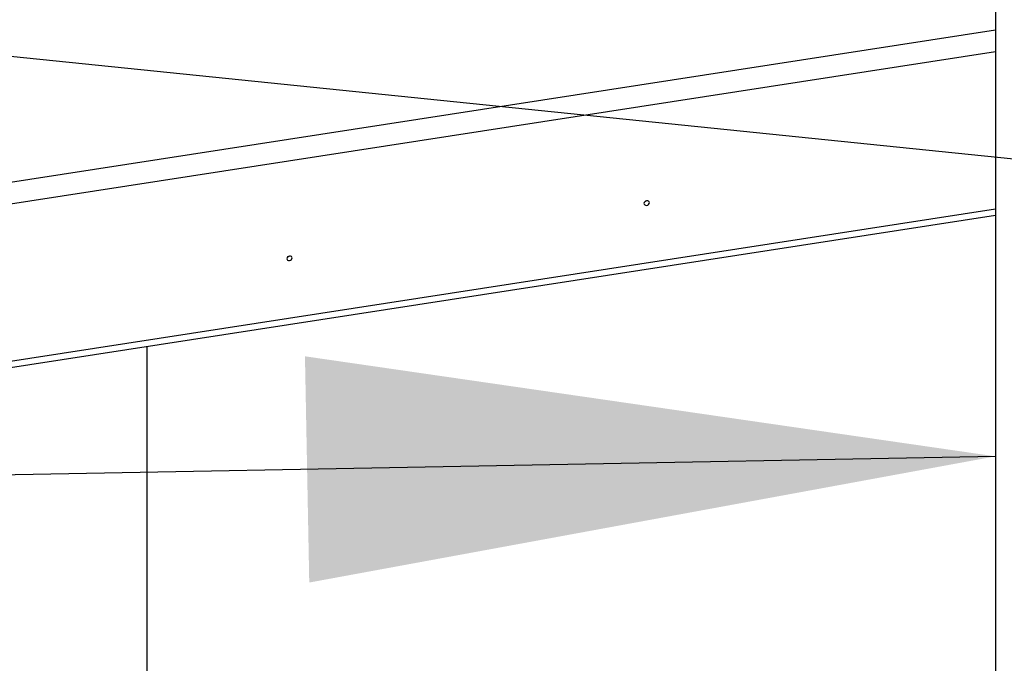
# Model space of a CAD drawing. Units: millimetres. Extents: x 0 to 42, y 0 to 29.8.
# Drawn here: x 29.9 to 30.4, y 24.5 to 24.8 of the extents above; entities that cross this region are included whole.
import ezdxf

# ---------------------------------------------------------------- set-up
doc = ezdxf.new("R2010")
doc.units = ezdxf.units.MM
doc.layers.add('LE_NORM', color=179, linetype='Continuous', lineweight=50)
doc.dimstyles.new('SLDDIMSTYLE3', dxfattribs={"dimtxt": 0.18, "dimasz": 0.3302, "dimexe": 0, "dimexo": 0.0625, "dimgap": 0, "dimtad": 0, "dimtih": 1, "dimtoh": 1, "dimdec": 0, "dimrnd": 1e-09, "dimzin": 0, "dimdsep": 46, "dimtxsty": 'Standard', "dimsah": 1, "dimcen": 0.09, "dimadec": 0, "dimazin": 0, "dimtfac": 0.3302, "dimtdec": 0, "dimtofl": 0, "dimtmove": 0, "dimatfit": 3, "dimfxl": 0, "dimfrac": 2, "dimtolj": 1, "dimtzin": 0, "dimarcsym": 0})
doc.dimstyles.new('SLDDIMSTYLE4', dxfattribs={"dimtxt": 0.18, "dimasz": 0.1016, "dimexe": 0, "dimexo": 0.0625, "dimgap": 0, "dimtad": 0, "dimtih": 1, "dimtoh": 1, "dimdec": 0, "dimrnd": 1e-09, "dimzin": 0, "dimdsep": 46, "dimtxsty": 'Standard', "dimblk1": 'DOT', "dimblk2": 'DOT', "dimsah": 1, "dimcen": 0.09, "dimadec": 0, "dimazin": 0, "dimtfac": 0.1016, "dimtdec": 0, "dimtofl": 0, "dimtmove": 0, "dimatfit": 3, "dimldrblk": 'DOT', "dimfxl": 0, "dimfrac": 2, "dimtolj": 1, "dimtzin": 0, "dimarcsym": 0})

# ---------------------------------------------------------------- blocks, each defined once
blk = doc.blocks.new('_Dot')
at = {"color": 0, "linetype": 'ByBlock', "lineweight": -2}
blk.add_line((-0.5, 0), (-1, 0), dxfattribs=at)
at = {"color": 0, "linetype": 'ByBlock', "const_width": 0.5}
blk.add_lwpolyline([(-0.25, 0, 1), (0.25, 0, 1)], format="xyb", close=True, dxfattribs=at)

msp = doc.modelspace()

# ---------------------------------------------------------------- linework, layer by layer
at = {"color": 7, "linetype": 'Continuous', "lineweight": 25}
for p, q in [((30.39404, 25.30467), (30.39404, 22.69468)), ((29.64391, 24.59138), (30.39404, 24.70741)), ((29.98716, 23.74737), (29.98716, 24.64448))]:
    msp.add_line(p, q, dxfattribs=at)
at = {"color": 8, "linetype": 'Continuous', "lineweight": 25}
for p, q in [((29.64207, 24.67991), (30.39404, 24.79622)), ((29.64391, 24.66982), (30.39404, 24.78585)), ((29.64391, 24.59442), (30.39404, 24.71045))]:
    msp.add_line(p, q, dxfattribs=at)
at = {"color": 7, "linetype": 'Continuous', "lineweight": 25, "flags": 128}
for points in [[(30.22804, 24.71336), (30.22794, 24.71376), (30.22766, 24.71407), (30.22725, 24.71424), (30.22675, 24.71425), (30.22626, 24.71409), (30.22584, 24.71379), (30.22556, 24.7134), (30.22547, 24.71296), (30.22556, 24.71256), (30.22584, 24.71225), (30.22626, 24.71208), (30.22675, 24.71207), (30.22725, 24.71223), (30.22766, 24.71253), (30.22794, 24.71293), (30.22804, 24.71336)], [(30.22604, 24.71396), (30.22638, 24.71409), (30.2266, 24.71422)], [(30.05675, 24.68687), (30.05665, 24.68727), (30.05637, 24.68758), (30.05596, 24.68775), (30.05546, 24.68776), (30.05497, 24.6876), (30.05455, 24.6873), (30.05427, 24.6869), (30.05418, 24.68647), (30.05427, 24.68607), (30.05455, 24.68576), (30.05497, 24.68558), (30.05546, 24.68558), (30.05596, 24.68574), (30.05637, 24.68604), (30.05665, 24.68643), (30.05675, 24.68687)], [(30.05477, 24.68747), (30.05509, 24.6876), (30.05529, 24.68772)]]:
    msp.add_lwpolyline(points, dxfattribs=at)

# ---------------------------------------------------------------- leaders
at = {"layer": 'LE_NORM'}
for points, dimstyle in [([(30.90984, 24.6823), (24.94546, 25.29275)], 'SLDDIMSTYLE4'), ([(30.39404, 24.59163), (27.48423, 24.53639)], 'SLDDIMSTYLE3')]:
    msp.add_leader(points, dimstyle=dimstyle, dxfattribs=at)

doc.saveas('drawing.dxf')
